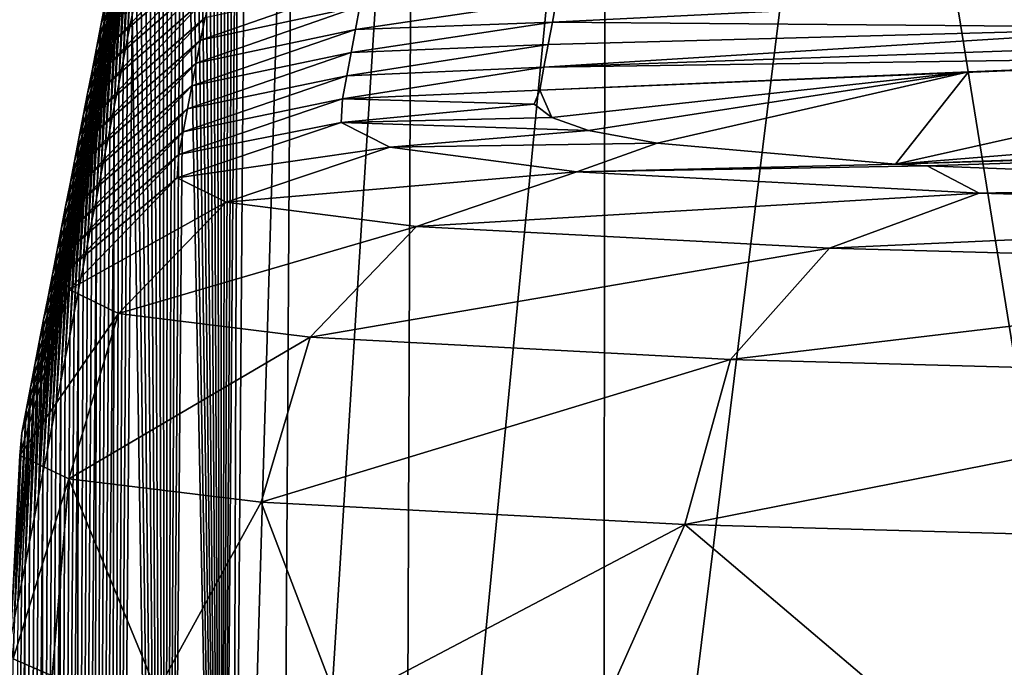
# Model space of a CAD drawing. Units: millimetres. Extents: x -23 to 23, y 0 to 171.
# Drawn here: x -22 to -20, y 135 to 136 of the extents above; entities that cross this region are included whole.
import ezdxf

# ---------------------------------------------------------------- set-up
doc = ezdxf.new("R2010")
doc.units = ezdxf.units.MM
doc.header["$LTSCALE"] = 70.4
for name, color, linetype in [('15', 7, 'CONTINUOUS'), ('26', 7, 'CONTINUOUS'), ('30', 7, 'CONTINUOUS'), ('31', 7, 'CONTINUOUS'), ('40', 7, 'CONTINUOUS'), ('41', 7, 'CONTINUOUS'), ('42', 7, 'CONTINUOUS')]:
    doc.layers.add(name, color=color, linetype=linetype)

msp = doc.modelspace()

# ---------------------------------------------------------------- linework, layer by layer
at = {"layer": '15', "linetype": 'Continuous'}
for points in [[(-21.9773, 134.8264, 4.3024), (-21.9854, 134.7851, 1.9357), (-22.0365, 127.6446, 4.3024), (-21.9773, 134.8264, 4.3024)], [(-21.9934, 134.744, -0.4219), (-22.0365, 127.6446, 4.3024), (-21.9854, 134.7851, 1.9357), (-21.9934, 134.744, -0.4219)]]:
    msp.add_3dface(points, dxfattribs=at)
at = {"layer": '26', "linetype": 'Continuous'}
for points in [[(-21.7532, 135.9775, 70.2473), (-21.7435, 136.0275, 73.1145), (-21.7251, 136.4502, 72.3345), (-21.7532, 135.9775, 70.2473)], [(-21.7347, 136.4007, 69.5033), (-21.7532, 135.9775, 70.2473), (-21.7251, 136.4502, 72.3345), (-21.7347, 136.4007, 69.5033)], [(-21.763, 135.9275, 67.3802), (-21.7532, 135.9775, 70.2473), (-21.7347, 136.4007, 69.5033), (-21.763, 135.9275, 67.3802)], [(-21.7443, 136.3512, 66.6721), (-21.763, 135.9275, 67.3802), (-21.7347, 136.4007, 69.5033), (-21.7443, 136.3512, 66.6721)], [(-21.8117, 136.005, 46.8539), (-21.8021, 136.0544, 49.6851), (-21.7039, 136.3702, 46.8482), (-21.8117, 136.005, 46.8539)], [(-21.7135, 136.3206, 44.017), (-21.8117, 136.005, 46.8539), (-21.7039, 136.3702, 46.8482), (-21.7135, 136.3206, 44.017)], [(-21.7727, 135.8774, 64.513), (-21.763, 135.9275, 67.3802), (-21.7443, 136.3512, 66.6721), (-21.7727, 135.8774, 64.513)], [(-21.754, 136.3018, 63.841), (-21.7727, 135.8774, 64.513), (-21.7443, 136.3512, 66.6721), (-21.754, 136.3018, 63.841)], [(-21.8214, 135.9555, 44.0228), (-21.8117, 136.005, 46.8539), (-21.7135, 136.3206, 44.017), (-21.8214, 135.9555, 44.0228)], [(-21.7231, 136.2712, 41.1859), (-21.8214, 135.9555, 44.0228), (-21.7135, 136.3206, 44.017), (-21.7231, 136.2712, 41.1859)], [(-21.7825, 135.8274, 61.6458), (-21.7727, 135.8774, 64.513), (-21.754, 136.3018, 63.841), (-21.7825, 135.8274, 61.6458)], [(-21.7636, 136.2523, 61.0098), (-21.7825, 135.8274, 61.6458), (-21.754, 136.3018, 63.841), (-21.7636, 136.2523, 61.0098)], [(-21.831, 135.9061, 41.1916), (-21.8214, 135.9555, 44.0228), (-21.7231, 136.2712, 41.1859), (-21.831, 135.9061, 41.1916)], [(-21.7328, 136.2217, 38.3547), (-21.831, 135.9061, 41.1916), (-21.7231, 136.2712, 41.1859), (-21.7328, 136.2217, 38.3547)], [(-21.7922, 135.7773, 58.7786), (-21.7825, 135.8274, 61.6458), (-21.7636, 136.2523, 61.0098), (-21.7922, 135.7773, 58.7786)], [(-21.7732, 136.2029, 58.1786), (-21.7922, 135.7773, 58.7786), (-21.7636, 136.2523, 61.0098), (-21.7732, 136.2029, 58.1786)], [(-21.8406, 135.8567, 38.3604), (-21.831, 135.9061, 41.1916), (-21.7328, 136.2217, 38.3547), (-21.8406, 135.8567, 38.3604)], [(-21.7424, 136.1722, 35.5235), (-21.8406, 135.8567, 38.3604), (-21.7328, 136.2217, 38.3547), (-21.7424, 136.1722, 35.5235)], [(-21.7807, 135.9738, 24.1988), (-21.7712, 136.0234, 27.0299), (-21.5452, 136.2221, 24.1903), (-21.7807, 135.9738, 24.1988)], [(-21.5548, 136.1723, 21.3591), (-21.7807, 135.9738, 24.1988), (-21.5452, 136.2221, 24.1903), (-21.5548, 136.1723, 21.3591)], [(-21.802, 135.7273, 55.9115), (-21.7922, 135.7773, 58.7786), (-21.7732, 136.2029, 58.1786), (-21.802, 135.7273, 55.9115)], [(-21.7829, 136.1534, 55.3474), (-21.802, 135.7273, 55.9115), (-21.7732, 136.2029, 58.1786), (-21.7829, 136.1534, 55.3474)], [(-21.8502, 135.8073, 35.5292), (-21.8406, 135.8567, 38.3604), (-21.7424, 136.1722, 35.5235), (-21.8502, 135.8073, 35.5292)], [(-21.752, 136.1226, 32.6923), (-21.8502, 135.8073, 35.5292), (-21.7424, 136.1722, 35.5235), (-21.752, 136.1226, 32.6923)], [(-21.7903, 135.9242, 21.3677), (-21.7807, 135.9738, 24.1988), (-21.5548, 136.1723, 21.3591), (-21.7903, 135.9242, 21.3677)], [(-21.5644, 136.1225, 18.528), (-21.7903, 135.9242, 21.3677), (-21.5548, 136.1723, 21.3591), (-21.5644, 136.1225, 18.528)], [(-21.8117, 135.6772, 53.0443), (-21.802, 135.7273, 55.9115), (-21.7829, 136.1534, 55.3474), (-21.8117, 135.6772, 53.0443)], [(-21.7925, 136.1039, 52.5163), (-21.8117, 135.6772, 53.0443), (-21.7829, 136.1534, 55.3474), (-21.7925, 136.1039, 52.5163)], [(-21.8599, 135.7578, 32.6981), (-21.8502, 135.8073, 35.5292), (-21.752, 136.1226, 32.6923), (-21.8599, 135.7578, 32.6981)], [(-21.7616, 136.073, 29.8611), (-21.8599, 135.7578, 32.6981), (-21.752, 136.1226, 32.6923), (-21.7616, 136.073, 29.8611)], [(-21.8, 135.8746, 18.5366), (-21.7903, 135.9242, 21.3677), (-21.5644, 136.1225, 18.528), (-21.8, 135.8746, 18.5366)], [(-21.5741, 136.0727, 15.6967), (-21.8, 135.8746, 18.5366), (-21.5644, 136.1225, 18.528), (-21.5741, 136.0727, 15.6967)], [(-21.8214, 135.6272, 50.1771), (-21.8117, 135.6772, 53.0443), (-21.7925, 136.1039, 52.5163), (-21.8214, 135.6272, 50.1771)], [(-21.8021, 136.0544, 49.6851), (-21.8214, 135.6272, 50.1771), (-21.7925, 136.1039, 52.5163), (-21.8021, 136.0544, 49.6851)], [(-21.5935, 135.973, 10.0341), (-21.5838, 136.0228, 12.8654), (-21.2354, 136.0975, 10.0274), (-21.5935, 135.973, 10.0341)], [(-21.2449, 136.0471, 7.1963), (-21.5935, 135.973, 10.0341), (-21.2354, 136.0975, 10.0274), (-21.2449, 136.0471, 7.1963)], [(-21.8695, 135.7083, 29.8669), (-21.8599, 135.7578, 32.6981), (-21.7616, 136.073, 29.8611), (-21.8695, 135.7083, 29.8669)], [(-21.7712, 136.0234, 27.0299), (-21.8695, 135.7083, 29.8669), (-21.7616, 136.073, 29.8611), (-21.7712, 136.0234, 27.0299)], [(-21.8096, 135.8251, 15.7053), (-21.8, 135.8746, 18.5366), (-21.5741, 136.0727, 15.6967), (-21.8096, 135.8251, 15.7053)], [(-21.5838, 136.0228, 12.8654), (-21.8096, 135.8251, 15.7053), (-21.5741, 136.0727, 15.6967), (-21.5838, 136.0228, 12.8654)], [(-21.2543, 135.9966, 4.3651), (-21.2449, 136.0471, 7.1963), (-20.8146, 136.0623, 5.8214), (-21.2543, 135.9966, 4.3651)], [(-20.8239, 136.0127, 3.0788), (-21.2543, 135.9966, 4.3651), (-20.8146, 136.0623, 5.8214), (-20.8239, 136.0127, 3.0788)], [(-21.8312, 135.5771, 47.31), (-21.8214, 135.6272, 50.1771), (-21.8021, 136.0544, 49.6851), (-21.8312, 135.5771, 47.31)], [(-21.8117, 136.005, 46.8539), (-21.8312, 135.5771, 47.31), (-21.8021, 136.0544, 49.6851), (-21.8117, 136.005, 46.8539)], [(-21.603, 135.923, 7.2034), (-21.5935, 135.973, 10.0341), (-21.2449, 136.0471, 7.1963), (-21.603, 135.923, 7.2034)], [(-21.2543, 135.9966, 4.3651), (-21.603, 135.923, 7.2034), (-21.2449, 136.0471, 7.1963), (-21.2543, 135.9966, 4.3651)], [(-21.8791, 135.6588, 27.0357), (-21.8695, 135.7083, 29.8669), (-21.7712, 136.0234, 27.0299), (-21.8791, 135.6588, 27.0357)], [(-21.7807, 135.9738, 24.1988), (-21.8791, 135.6588, 27.0357), (-21.7712, 136.0234, 27.0299), (-21.7807, 135.9738, 24.1988)], [(-21.8193, 135.7757, 12.8739), (-21.8096, 135.8251, 15.7053), (-21.5838, 136.0228, 12.8654), (-21.8193, 135.7757, 12.8739)], [(-21.5935, 135.973, 10.0341), (-21.8193, 135.7757, 12.8739), (-21.5838, 136.0228, 12.8654), (-21.5935, 135.973, 10.0341)], [(-21.8409, 135.5271, 44.4428), (-21.8312, 135.5771, 47.31), (-21.8117, 136.005, 46.8539), (-21.8409, 135.5271, 44.4428)], [(-21.8214, 135.9555, 44.0228), (-21.8409, 135.5271, 44.4428), (-21.8117, 136.005, 46.8539), (-21.8214, 135.9555, 44.0228)], [(-21.2639, 135.9459, 1.5329), (-21.2543, 135.9966, 4.3651), (-20.8239, 136.0127, 3.0788), (-21.2639, 135.9459, 1.5329)], [(-20.8331, 135.9633, 0.3556), (-21.2639, 135.9459, 1.5329), (-20.8239, 136.0127, 3.0788), (-20.8331, 135.9633, 0.3556)], [(-21.6124, 135.873, 4.3721), (-21.603, 135.923, 7.2034), (-21.2543, 135.9966, 4.3651), (-21.6124, 135.873, 4.3721)], [(-21.2639, 135.9459, 1.5329), (-21.6124, 135.873, 4.3721), (-21.2543, 135.9966, 4.3651), (-21.2639, 135.9459, 1.5329)], [(-21.8887, 135.6093, 24.2045), (-21.8791, 135.6588, 27.0357), (-21.7807, 135.9738, 24.1988), (-21.8887, 135.6093, 24.2045)], [(-21.7903, 135.9242, 21.3677), (-21.8887, 135.6093, 24.2045), (-21.7807, 135.9738, 24.1988), (-21.7903, 135.9242, 21.3677)], [(-21.8507, 135.477, 41.5756), (-21.8409, 135.5271, 44.4428), (-21.8214, 135.9555, 44.0228), (-21.8507, 135.477, 41.5756)], [(-21.831, 135.9061, 41.1916), (-21.8507, 135.477, 41.5756), (-21.8214, 135.9555, 44.0228), (-21.831, 135.9061, 41.1916)], [(-21.8289, 135.7261, 10.0426), (-21.8193, 135.7757, 12.8739), (-21.5935, 135.973, 10.0341), (-21.8289, 135.7261, 10.0426)], [(-21.603, 135.923, 7.2034), (-21.8289, 135.7261, 10.0426), (-21.5935, 135.973, 10.0341), (-21.603, 135.923, 7.2034)], [(-21.2734, 135.8952, -1.2982), (-21.2639, 135.9459, 1.5329), (-20.8331, 135.9633, 0.3556), (-21.2734, 135.8952, -1.2982)], [(-20.8423, 135.9137, -2.373), (-21.2734, 135.8952, -1.2982), (-20.8331, 135.9633, 0.3556), (-20.8423, 135.9137, -2.373)], [(-21.622, 135.8229, 1.5361), (-21.6124, 135.873, 4.3721), (-21.2639, 135.9459, 1.5329), (-21.622, 135.8229, 1.5361)], [(-21.2734, 135.8952, -1.2982), (-21.622, 135.8229, 1.5361), (-21.2639, 135.9459, 1.5329), (-21.2734, 135.8952, -1.2982)], [(-21.8983, 135.5599, 21.3734), (-21.8887, 135.6093, 24.2045), (-21.7903, 135.9242, 21.3677), (-21.8983, 135.5599, 21.3734)], [(-21.8, 135.8746, 18.5366), (-21.8983, 135.5599, 21.3734), (-21.7903, 135.9242, 21.3677), (-21.8, 135.8746, 18.5366)], [(-21.8385, 135.6765, 7.2122), (-21.8289, 135.7261, 10.0426), (-21.603, 135.923, 7.2034), (-21.8385, 135.6765, 7.2122)], [(-21.6124, 135.873, 4.3721), (-21.8385, 135.6765, 7.2122), (-21.603, 135.923, 7.2034), (-21.6124, 135.873, 4.3721)], [(-21.2831, 135.8445, -4.1292), (-21.2734, 135.8952, -1.2982), (-20.8423, 135.9137, -2.373), (-21.2831, 135.8445, -4.1292)], [(-20.8516, 135.8636, -5.1176), (-21.2831, 135.8445, -4.1292), (-20.8423, 135.9137, -2.373), (-20.8516, 135.8636, -5.1176)], [(-21.8604, 135.427, 38.7084), (-21.8507, 135.477, 41.5756), (-21.831, 135.9061, 41.1916), (-21.8604, 135.427, 38.7084)], [(-21.8406, 135.8567, 38.3604), (-21.8604, 135.427, 38.7084), (-21.831, 135.9061, 41.1916), (-21.8406, 135.8567, 38.3604)], [(-21.6315, 135.7728, -1.2947), (-21.622, 135.8229, 1.5361), (-21.2734, 135.8952, -1.2982), (-21.6315, 135.7728, -1.2947)], [(-21.2831, 135.8445, -4.1292), (-21.6315, 135.7728, -1.2947), (-21.2734, 135.8952, -1.2982), (-21.2831, 135.8445, -4.1292)], [(-21.9079, 135.5104, 18.5423), (-21.8983, 135.5599, 21.3734), (-21.8, 135.8746, 18.5366), (-21.9079, 135.5104, 18.5423)], [(-21.8096, 135.8251, 15.7053), (-21.9079, 135.5104, 18.5423), (-21.8, 135.8746, 18.5366), (-21.8096, 135.8251, 15.7053)], [(-21.848, 135.6267, 4.3808), (-21.8385, 135.6765, 7.2122), (-21.6124, 135.873, 4.3721), (-21.848, 135.6267, 4.3808)], [(-21.622, 135.8229, 1.5361), (-21.848, 135.6267, 4.3808), (-21.6124, 135.873, 4.3721), (-21.622, 135.8229, 1.5361)], [(-21.8702, 135.3769, 35.8413), (-21.8604, 135.427, 38.7084), (-21.8406, 135.8567, 38.3604), (-21.8702, 135.3769, 35.8413)], [(-21.8502, 135.8073, 35.5292), (-21.8702, 135.3769, 35.8413), (-21.8406, 135.8567, 38.3604), (-21.8502, 135.8073, 35.5292)], [(-20.8639, 135.8331, -6.7331), (-21.2831, 135.8445, -4.1292), (-20.8516, 135.8636, -5.1176), (-20.8639, 135.8331, -6.7331)], [(-21.6413, 135.7228, -4.1256), (-21.6315, 135.7728, -1.2947), (-21.2831, 135.8445, -4.1292), (-21.6413, 135.7228, -4.1256)], [(-21.2862, 135.7933, -6.9526), (-21.6413, 135.7228, -4.1256), (-21.2831, 135.8445, -4.1292), (-21.2862, 135.7933, -6.9526)], [(-21.2862, 135.7933, -6.9526), (-21.2831, 135.8445, -4.1292), (-20.8639, 135.8331, -6.7331), (-21.2862, 135.7933, -6.9526)], [(-20.8253, 135.8041, -8.2702), (-21.2862, 135.7933, -6.9526), (-20.8639, 135.8331, -6.7331), (-20.8253, 135.8041, -8.2702)], [(-21.9175, 135.4611, 15.7111), (-21.9079, 135.5104, 18.5423), (-21.8096, 135.8251, 15.7053), (-21.9175, 135.4611, 15.7111)], [(-21.8193, 135.7757, 12.8739), (-21.9175, 135.4611, 15.7111), (-21.8096, 135.8251, 15.7053), (-21.8193, 135.7757, 12.8739)], [(-21.8799, 135.3269, 32.9741), (-21.8702, 135.3769, 35.8413), (-21.8502, 135.8073, 35.5292), (-21.8799, 135.3269, 32.9741)], [(-21.8599, 135.7578, 32.6981), (-21.8799, 135.3269, 32.9741), (-21.8502, 135.8073, 35.5292), (-21.8599, 135.7578, 32.6981)], [(-21.8576, 135.577, 1.5412), (-21.848, 135.6267, 4.3808), (-21.622, 135.8229, 1.5361), (-21.8576, 135.577, 1.5412)], [(-21.6315, 135.7728, -1.2947), (-21.8576, 135.577, 1.5412), (-21.622, 135.8229, 1.5361), (-21.6315, 135.7728, -1.2947)], [(-20.7452, 135.7755, -9.7233), (-21.2862, 135.7933, -6.9526), (-20.8253, 135.8041, -8.2702), (-20.7452, 135.7755, -9.7233)], [(-21.6447, 135.6723, -6.9568), (-21.6413, 135.7228, -4.1256), (-21.2862, 135.7933, -6.9526), (-21.6447, 135.6723, -6.9568)], [(-21.1796, 135.7392, -9.7709), (-21.6447, 135.6723, -6.9568), (-21.2862, 135.7933, -6.9526), (-21.1796, 135.7392, -9.7709)], [(-21.1796, 135.7392, -9.7709), (-21.2862, 135.7933, -6.9526), (-20.7452, 135.7755, -9.7233), (-21.1796, 135.7392, -9.7709)], [(-21.9272, 135.4117, 12.8797), (-21.9175, 135.4611, 15.7111), (-21.8193, 135.7757, 12.8739), (-21.9272, 135.4117, 12.8797)], [(-21.8289, 135.7261, 10.0426), (-21.9272, 135.4117, 12.8797), (-21.8193, 135.7757, 12.8739), (-21.8289, 135.7261, 10.0426)], [(-21.8672, 135.5273, -1.2893), (-21.8576, 135.577, 1.5412), (-21.6315, 135.7728, -1.2947), (-21.8672, 135.5273, -1.2893)], [(-21.6413, 135.7228, -4.1256), (-21.8672, 135.5273, -1.2893), (-21.6315, 135.7728, -1.2947), (-21.6413, 135.7228, -4.1256)], [(-20.5946, 135.7478, -11.1069), (-21.1796, 135.7392, -9.7709), (-20.7452, 135.7755, -9.7233), (-20.5946, 135.7478, -11.1069)], [(-21.8896, 135.2768, 30.1069), (-21.8799, 135.3269, 32.9741), (-21.8599, 135.7578, 32.6981), (-21.8896, 135.2768, 30.1069)], [(-21.8695, 135.7083, 29.8669), (-21.8896, 135.2768, 30.1069), (-21.8599, 135.7578, 32.6981), (-21.8695, 135.7083, 29.8669)], [(-21.5374, 135.6191, -9.8007), (-21.6447, 135.6723, -6.9568), (-21.1796, 135.7392, -9.7709), (-21.5374, 135.6191, -9.8007)], [(-20.7708, 135.6854, -12.5551), (-21.5374, 135.6191, -9.8007), (-21.1796, 135.7392, -9.7709), (-20.7708, 135.6854, -12.5551)], [(-20.7708, 135.6854, -12.5551), (-21.1796, 135.7392, -9.7709), (-20.5946, 135.7478, -11.1069), (-20.7708, 135.6854, -12.5551)], [(-20.0737, 135.7023, -13.4886), (-20.7708, 135.6854, -12.5551), (-20.5946, 135.7478, -11.1069), (-20.0737, 135.7023, -13.4886)], [(-21.9368, 135.3623, 10.0484), (-21.9272, 135.4117, 12.8797), (-21.8289, 135.7261, 10.0426), (-21.9368, 135.3623, 10.0484)], [(-21.8385, 135.6765, 7.2122), (-21.9368, 135.3623, 10.0484), (-21.8289, 135.7261, 10.0426), (-21.8385, 135.6765, 7.2122)], [(-21.8768, 135.4778, -4.1204), (-21.8672, 135.5273, -1.2893), (-21.6413, 135.7228, -4.1256), (-21.8768, 135.4778, -4.1204)], [(-21.6447, 135.6723, -6.9568), (-21.8768, 135.4778, -4.1204), (-21.6413, 135.7228, -4.1256), (-21.6447, 135.6723, -6.9568)], [(-21.8994, 135.2268, 27.2398), (-21.8896, 135.2768, 30.1069), (-21.8695, 135.7083, 29.8669), (-21.8994, 135.2268, 27.2398)], [(-21.8791, 135.6588, 27.0357), (-21.8994, 135.2268, 27.2398), (-21.8695, 135.7083, 29.8669), (-21.8791, 135.6588, 27.0357)], [(-20.0044, 135.6984, -13.7048), (-20.7708, 135.6854, -12.5551), (-20.0737, 135.7023, -13.4886), (-20.0044, 135.6984, -13.7048)], [(-19.89, 135.6384, -15.2075), (-20.7708, 135.6854, -12.5551), (-20.0044, 135.6984, -13.7048), (-19.89, 135.6384, -15.2075)], [(-18.9405, 135.6573, -16.0975), (-19.89, 135.6384, -15.2075), (-20.0044, 135.6984, -13.7048), (-18.9405, 135.6573, -16.0975)], [(-21.9464, 135.3128, 7.218), (-21.9368, 135.3623, 10.0484), (-21.8385, 135.6765, 7.2122), (-21.9464, 135.3128, 7.218)], [(-21.848, 135.6267, 4.3808), (-21.9464, 135.3128, 7.218), (-21.8385, 135.6765, 7.2122), (-21.848, 135.6267, 4.3808)], [(-21.1215, 135.5658, -12.6323), (-21.5374, 135.6191, -9.8007), (-20.7708, 135.6854, -12.5551), (-21.1215, 135.5658, -12.6323)], [(-19.89, 135.6384, -15.2075), (-21.1215, 135.5658, -12.6323), (-20.7708, 135.6854, -12.5551), (-19.89, 135.6384, -15.2075)], [(-21.9091, 135.1768, 24.3726), (-21.8994, 135.2268, 27.2398), (-21.8791, 135.6588, 27.0357), (-21.9091, 135.1768, 24.3726)], [(-21.8887, 135.6093, 24.2045), (-21.9091, 135.1768, 24.3726), (-21.8791, 135.6588, 27.0357), (-21.8887, 135.6093, 24.2045)], [(-21.8807, 135.4278, -6.9593), (-21.8768, 135.4778, -4.1204), (-21.6447, 135.6723, -6.9568), (-21.8807, 135.4278, -6.9593)], [(-21.5374, 135.6191, -9.8007), (-21.8807, 135.4278, -6.9593), (-21.6447, 135.6723, -6.9568), (-21.5374, 135.6191, -9.8007)], [(-18.1736, 135.639, -17.233), (-19.89, 135.6384, -15.2075), (-18.9405, 135.6573, -16.0975), (-18.1736, 135.639, -17.233)], [(-20.2174, 135.5181, -15.3546), (-21.1215, 135.5658, -12.6323), (-19.89, 135.6384, -15.2075), (-20.2174, 135.5181, -15.3546)], [(-18.4471, 135.5994, -17.5919), (-20.2174, 135.5181, -15.3546), (-19.89, 135.6384, -15.2075), (-18.4471, 135.5994, -17.5919)], [(-18.4471, 135.5994, -17.5919), (-19.89, 135.6384, -15.2075), (-18.1736, 135.639, -17.233), (-18.4471, 135.5994, -17.5919)], [(-21.956, 135.2632, 4.3866), (-21.9464, 135.3128, 7.218), (-21.848, 135.6267, 4.3808), (-21.956, 135.2632, 4.3866)], [(-21.8576, 135.577, 1.5412), (-21.956, 135.2632, 4.3866), (-21.848, 135.6267, 4.3808), (-21.8576, 135.577, 1.5412)], [(-21.7732, 135.3758, -9.82), (-21.8807, 135.4278, -6.9593), (-21.5374, 135.6191, -9.8007), (-21.7732, 135.3758, -9.82)], [(-21.1215, 135.5658, -12.6323), (-21.7732, 135.3758, -9.82), (-21.5374, 135.6191, -9.8007), (-21.1215, 135.5658, -12.6323)], [(-21.9189, 135.1267, 21.5054), (-21.9091, 135.1768, 24.3726), (-21.8887, 135.6093, 24.2045), (-21.9189, 135.1267, 21.5054)], [(-21.8983, 135.5599, 21.3734), (-21.9189, 135.1267, 21.5054), (-21.8887, 135.6093, 24.2045), (-21.8983, 135.5599, 21.3734)], [(-18.7284, 135.4775, -17.814), (-20.2174, 135.5181, -15.3546), (-18.4471, 135.5994, -17.5919), (-18.7284, 135.4775, -17.814)], [(-21.9656, 135.2137, 1.5482), (-21.956, 135.2632, 4.3866), (-21.8576, 135.577, 1.5412), (-21.9656, 135.2137, 1.5482)], [(-21.8672, 135.5273, -1.2893), (-21.9656, 135.2137, 1.5482), (-21.8576, 135.577, 1.5412), (-21.8672, 135.5273, -1.2893)], [(-21.9286, 135.0767, 18.6382), (-21.9189, 135.1267, 21.5054), (-21.8983, 135.5599, 21.3734), (-21.9286, 135.0767, 18.6382)], [(-21.9079, 135.5104, 18.5423), (-21.9286, 135.0767, 18.6382), (-21.8983, 135.5599, 21.3734), (-21.9079, 135.5104, 18.5423)], [(-21.3536, 135.3236, -12.6803), (-21.7732, 135.3758, -9.82), (-21.1215, 135.5658, -12.6323), (-21.3536, 135.3236, -12.6803)], [(-20.2174, 135.5181, -15.3546), (-21.3536, 135.3236, -12.6803), (-21.1215, 135.5658, -12.6323), (-20.2174, 135.5181, -15.3546)], [(-21.9752, 135.1642, -1.2824), (-21.9656, 135.2137, 1.5482), (-21.8672, 135.5273, -1.2893), (-21.9752, 135.1642, -1.2824)], [(-21.8768, 135.4778, -4.1204), (-21.9752, 135.1642, -1.2824), (-21.8672, 135.5273, -1.2893), (-21.8768, 135.4778, -4.1204)], [(-21.9384, 135.0266, 15.7711), (-21.9286, 135.0767, 18.6382), (-21.9079, 135.5104, 18.5423), (-21.9384, 135.0266, 15.7711)], [(-21.9175, 135.4611, 15.7111), (-21.9384, 135.0266, 15.7711), (-21.9079, 135.5104, 18.5423), (-21.9175, 135.4611, 15.7111)], [(-20.4344, 135.2753, -15.4496), (-21.3536, 135.3236, -12.6803), (-20.2174, 135.5181, -15.3546), (-20.4344, 135.2753, -15.4496)], [(-18.7284, 135.4775, -17.814), (-20.4344, 135.2753, -15.4496), (-20.2174, 135.5181, -15.3546), (-18.7284, 135.4775, -17.814)], [(-21.9848, 135.1149, -4.1136), (-21.9752, 135.1642, -1.2824), (-21.8768, 135.4778, -4.1204), (-21.9848, 135.1149, -4.1136)], [(-21.8807, 135.4278, -6.9593), (-21.9848, 135.1149, -4.1136), (-21.8768, 135.4778, -4.1204), (-21.8807, 135.4278, -6.9593)], [(-21.9481, 134.9766, 12.9039), (-21.9384, 135.0266, 15.7711), (-21.9175, 135.4611, 15.7111), (-21.9481, 134.9766, 12.9039)], [(-21.9272, 135.4117, 12.8797), (-21.9481, 134.9766, 12.9039), (-21.9175, 135.4611, 15.7111), (-21.9272, 135.4117, 12.8797)], [(-18.9143, 135.2331, -17.959), (-20.4344, 135.2753, -15.4496), (-18.7284, 135.4775, -17.814), (-18.9143, 135.2331, -17.959)], [(-21.9887, 135.0651, -6.9573), (-21.9848, 135.1149, -4.1136), (-21.8807, 135.4278, -6.9593), (-21.9887, 135.0651, -6.9573)], [(-21.7732, 135.3758, -9.82), (-21.9887, 135.0651, -6.9573), (-21.8807, 135.4278, -6.9593), (-21.7732, 135.3758, -9.82)], [(-21.9368, 135.3623, 10.0484), (-21.9481, 134.9766, 12.9039), (-21.9272, 135.4117, 12.8797), (-21.9368, 135.3623, 10.0484)], [(-21.8817, 135.0143, -9.8257), (-21.9887, 135.0651, -6.9573), (-21.7732, 135.3758, -9.82), (-21.8817, 135.0143, -9.8257)], [(-21.3536, 135.3236, -12.6803), (-21.8817, 135.0143, -9.8257), (-21.7732, 135.3758, -9.82), (-21.3536, 135.3236, -12.6803)], [(-21.9578, 134.9265, 10.0367), (-21.9481, 134.9766, 12.9039), (-21.9368, 135.3623, 10.0484), (-21.9578, 134.9265, 10.0367)], [(-21.9464, 135.3128, 7.218), (-21.9578, 134.9265, 10.0367), (-21.9368, 135.3623, 10.0484), (-21.9464, 135.3128, 7.218)], [(-21.9676, 134.8765, 7.1695), (-21.9578, 134.9265, 10.0367), (-21.9464, 135.3128, 7.218), (-21.9676, 134.8765, 7.1695)], [(-21.956, 135.2632, 4.3866), (-21.9676, 134.8765, 7.1695), (-21.9464, 135.3128, 7.218), (-21.956, 135.2632, 4.3866)], [(-21.4607, 134.9632, -12.6979), (-21.8817, 135.0143, -9.8257), (-21.3536, 135.3236, -12.6803), (-21.4607, 134.9632, -12.6979)], [(-20.4344, 135.2753, -15.4496), (-21.4607, 134.9632, -12.6979), (-21.3536, 135.3236, -12.6803), (-20.4344, 135.2753, -15.4496)], [(-20.5344, 134.9146, -15.4893), (-21.4607, 134.9632, -12.6979), (-20.4344, 135.2753, -15.4496), (-20.5344, 134.9146, -15.4893)], [(-18.9143, 135.2331, -17.959), (-20.5344, 134.9146, -15.4893), (-20.4344, 135.2753, -15.4496), (-18.9143, 135.2331, -17.959)], [(-21.9773, 134.8264, 4.3024), (-21.9676, 134.8765, 7.1695), (-21.956, 135.2632, 4.3866), (-21.9773, 134.8264, 4.3024)], [(-21.9656, 135.2137, 1.5482), (-21.9773, 134.8264, 4.3024), (-21.956, 135.2632, 4.3866), (-21.9656, 135.2137, 1.5482)], [(-19.0007, 134.8711, -18.0227), (-20.5344, 134.9146, -15.4893), (-18.9143, 135.2331, -17.959), (-19.0007, 134.8711, -18.0227)], [(-21.9934, 134.744, -0.4219), (-21.9854, 134.7851, 1.9357), (-21.9656, 135.2137, 1.5482), (-21.9934, 134.744, -0.4219)], [(-21.9752, 135.1642, -1.2824), (-21.9934, 134.744, -0.4219), (-21.9656, 135.2137, 1.5482), (-21.9752, 135.1642, -1.2824)], [(-21.9854, 134.7851, 1.9357), (-21.9773, 134.8264, 4.3024), (-21.9656, 135.2137, 1.5482), (-21.9854, 134.7851, 1.9357)], [(-22.0013, 134.703, -2.7706), (-21.9934, 134.744, -0.4219), (-21.9752, 135.1642, -1.2824), (-22.0013, 134.703, -2.7706)], [(-21.9848, 135.1149, -4.1136), (-22.0013, 134.703, -2.7706), (-21.9752, 135.1642, -1.2824), (-21.9848, 135.1149, -4.1136)], [(-22.0093, 134.6621, -5.11), (-22.0013, 134.703, -2.7706), (-21.9848, 135.1149, -4.1136), (-22.0093, 134.6621, -5.11)], [(-21.9887, 135.0651, -6.9573), (-22.0093, 134.6621, -5.11), (-21.9848, 135.1149, -4.1136), (-21.9887, 135.0651, -6.9573)], [(-22.0035, 134.6209, -7.4745), (-22.0093, 134.6621, -5.11), (-21.9887, 135.0651, -6.9573), (-22.0035, 134.6209, -7.4745)], [(-21.8817, 135.0143, -9.8257), (-22.0035, 134.6209, -7.4745), (-21.9887, 135.0651, -6.9573), (-21.8817, 135.0143, -9.8257)], [(-21.918, 134.5834, -9.6255), (-22.0035, 134.6209, -7.4745), (-21.8817, 135.0143, -9.8257), (-21.918, 134.5834, -9.6255)], [(-21.6893, 134.5484, -11.6299), (-21.918, 134.5834, -9.6255), (-21.8817, 135.0143, -9.8257), (-21.6893, 134.5484, -11.6299)], [(-21.4607, 134.9632, -12.6979), (-21.6893, 134.5484, -11.6299), (-21.8817, 135.0143, -9.8257), (-21.4607, 134.9632, -12.6979)], [(-21.2904, 134.5167, -13.4509), (-21.6893, 134.5484, -11.6299), (-21.4607, 134.9632, -12.6979), (-21.2904, 134.5167, -13.4509)], [(-20.5344, 134.9146, -15.4893), (-21.2904, 134.5167, -13.4509), (-21.4607, 134.9632, -12.6979), (-20.5344, 134.9146, -15.4893)], [(-20.7245, 134.488, -15.0961), (-21.2904, 134.5167, -13.4509), (-20.5344, 134.9146, -15.4893), (-20.7245, 134.488, -15.0961)], [(-20.002, 134.4622, -16.5744), (-20.7245, 134.488, -15.0961), (-20.5344, 134.9146, -15.4893), (-20.002, 134.4622, -16.5744)], [(-19.0007, 134.8711, -18.0227), (-20.002, 134.4622, -16.5744), (-20.5344, 134.9146, -15.4893), (-19.0007, 134.8711, -18.0227)], [(-19.1314, 134.4393, -17.8864), (-20.002, 134.4622, -16.5744), (-19.0007, 134.8711, -18.0227), (-19.1314, 134.4393, -17.8864)]]:
    msp.add_3dface(points, dxfattribs=at)
at = {"layer": '30', "linetype": 'Continuous'}
for points in [[(-20.8239, 136.0127, 3.0788), (-20.8146, 136.0623, 5.8214), (-18.9478, 136.1059, 3.3911), (-20.8239, 136.0127, 3.0788)], [(-19.45, 136.0008, -1), (-20.8239, 136.0127, 3.0788), (-18.9478, 136.1059, 3.3911), (-19.45, 136.0008, -1)], [(-20.8423, 135.9137, -2.373), (-20.8331, 135.9633, 0.3556), (-19.45, 136.0008, -1), (-20.8423, 135.9137, -2.373)], [(-20.8423, 135.9137, -2.373), (-19.45, 136.0008, -1), (-19.3397, 135.9662, -3.0682), (-20.8423, 135.9137, -2.373)], [(-20.8331, 135.9633, 0.3556), (-20.8239, 136.0127, 3.0788), (-19.45, 136.0008, -1), (-20.8331, 135.9633, 0.3556)], [(-19.0095, 135.9403, -5.1161), (-20.8423, 135.9137, -2.373), (-19.3397, 135.9662, -3.0682), (-19.0095, 135.9403, -5.1161)], [(-20.8516, 135.8636, -5.1176), (-20.8423, 135.9137, -2.373), (-19.0095, 135.9403, -5.1161), (-20.8516, 135.8636, -5.1176)], [(-19.9137, 135.9035, -5.1186), (-20.8516, 135.8636, -5.1176), (-19.0095, 135.9403, -5.1161), (-19.9137, 135.9035, -5.1186)]]:
    msp.add_3dface(points, dxfattribs=at)
at = {"layer": '31', "linetype": 'Continuous'}
for points in [[(-20.0737, 135.7023, -13.4886), (-19.9137, 135.9035, -5.1186), (-19.0095, 135.9403, -5.1161), (-20.0737, 135.7023, -13.4886)], [(-20.0737, 135.7023, -13.4886), (-19.0095, 135.9403, -5.1161), (-17.6027, 135.903, -9.2734), (-20.0737, 135.7023, -13.4886)], [(-20.8253, 135.8041, -8.2702), (-20.8516, 135.8636, -5.1176), (-19.9137, 135.9035, -5.1186), (-20.8253, 135.8041, -8.2702)], [(-20.7452, 135.7755, -9.7233), (-20.8253, 135.8041, -8.2702), (-19.9137, 135.9035, -5.1186), (-20.7452, 135.7755, -9.7233)], [(-20.5946, 135.7478, -11.1069), (-20.7452, 135.7755, -9.7233), (-19.9137, 135.9035, -5.1186), (-20.5946, 135.7478, -11.1069)], [(-20.0737, 135.7023, -13.4886), (-20.5946, 135.7478, -11.1069), (-19.9137, 135.9035, -5.1186), (-20.0737, 135.7023, -13.4886)], [(-15.2901, 135.8683, -13.0214), (-20.0737, 135.7023, -13.4886), (-17.6027, 135.903, -9.2734), (-15.2901, 135.8683, -13.0214)], [(-20.8253, 135.8041, -8.2702), (-20.8639, 135.8331, -6.7331), (-20.8516, 135.8636, -5.1176), (-20.8253, 135.8041, -8.2702)], [(-14.8799, 135.8627, -13.5257), (-20.0737, 135.7023, -13.4886), (-15.2901, 135.8683, -13.0214), (-14.8799, 135.8627, -13.5257)], [(-20.0044, 135.6984, -13.7048), (-20.0737, 135.7023, -13.4886), (-14.8799, 135.8627, -13.5257), (-20.0044, 135.6984, -13.7048)], [(-18.9405, 135.6573, -16.0975), (-20.0044, 135.6984, -13.7048), (-14.8799, 135.8627, -13.5257), (-18.9405, 135.6573, -16.0975)]]:
    msp.add_3dface(points, dxfattribs=at)
at = {"layer": '40', "linetype": 'Continuous'}
msp.add_3dface([(-22.0035, 134.6209, -7.4745), (-21.918, 134.5834, -9.6255), (-23.067, 0, -6.7094), (-22.0035, 134.6209, -7.4745)], dxfattribs=at)
at = {"layer": '41', "linetype": 'Continuous'}
for points in [[(-19.4495, 133.026, 153.6082), (-19.4906, 137.4302, 153.4756), (-20.1573, 137.4072, 152.1592), (-19.4495, 133.026, 153.6082)], [(-20.7132, 132.919, 150.7175), (-19.4495, 133.026, 153.6082), (-20.1573, 137.4072, 152.1592), (-20.7132, 132.919, 150.7175)], [(-20.7132, 132.919, 150.7175), (-20.1573, 137.4072, 152.1592), (-20.7075, 137.3805, 150.6272), (-20.7132, 132.919, 150.7175)], [(-21.147, 132.8531, 148.8841), (-20.7132, 132.919, 150.7175), (-20.7075, 137.3805, 150.6272), (-21.147, 132.8531, 148.8841)], [(-21.147, 132.8531, 148.8841), (-20.7075, 137.3805, 150.6272), (-21.129, 137.3485, 148.7945), (-21.147, 132.8531, 148.8841)], [(-21.4177, 132.773, 146.6962), (-21.147, 132.8531, 148.8841), (-21.129, 137.3485, 148.7945), (-21.4177, 132.773, 146.6962)], [(-21.4177, 132.773, 146.6962), (-21.129, 137.3485, 148.7945), (-21.3893, 137.3103, 146.6045), (-21.4177, 132.773, 146.6962)], [(-21.5254, 132.6853, 144.2792), (-21.4177, 132.773, 146.6962), (-21.3893, 137.3103, 146.6045), (-21.5254, 132.6853, 144.2792)], [(-21.5254, 132.6853, 144.2792), (-21.3893, 137.3103, 146.6045), (-21.4899, 137.2686, 144.2135), (-21.5254, 132.6853, 144.2792)], [(-21.5254, 132.6853, 144.2792), (-21.4899, 137.2686, 144.2135), (-21.5097, 137.2287, 141.9266), (-21.5254, 132.6853, 144.2792)], [(-21.5478, 132.6004, 141.9266), (-21.5254, 132.6853, 144.2792), (-21.5097, 137.2287, 141.9266), (-21.5478, 132.6004, 141.9266)]]:
    msp.add_3dface(points, dxfattribs=at)
at = {"layer": '42', "linetype": 'Continuous'}
for points in [[(-21.5478, 132.6004, 141.9266), (-21.5097, 137.2287, 141.9266), (-21.5194, 137.1786, 139.0595), (-21.5478, 132.6004, 141.9266)], [(-21.5478, 132.6004, 141.9266), (-21.5194, 137.1786, 139.0595), (-21.5292, 137.1286, 136.1923), (-21.5478, 132.6004, 141.9266)], [(-21.5478, 132.6004, 141.9266), (-21.5292, 137.1286, 136.1923), (-21.5389, 137.0785, 133.3251), (-21.5478, 132.6004, 141.9266)], [(-21.5478, 132.6004, 141.9266), (-21.5389, 137.0785, 133.3251), (-21.5486, 137.0285, 130.4579), (-21.5478, 132.6004, 141.9266)], [(-21.5478, 132.6004, 141.9266), (-21.5486, 137.0285, 130.4579), (-21.5584, 136.9784, 127.5908), (-21.5478, 132.6004, 141.9266)], [(-21.5478, 132.6004, 141.9266), (-21.5584, 136.9784, 127.5908), (-21.5681, 136.9284, 124.7236), (-21.5478, 132.6004, 141.9266)], [(-21.5478, 132.6004, 141.9266), (-21.5681, 136.9284, 124.7236), (-21.5779, 136.8783, 121.8564), (-21.5478, 132.6004, 141.9266)], [(-21.5478, 132.6004, 141.9266), (-21.5779, 136.8783, 121.8564), (-21.5876, 136.8283, 118.9893), (-21.5478, 132.6004, 141.9266)], [(-21.5478, 132.6004, 141.9266), (-21.5876, 136.8283, 118.9893), (-21.5974, 136.7782, 116.1221), (-21.5478, 132.6004, 141.9266)], [(-21.5478, 132.6004, 141.9266), (-21.5974, 136.7782, 116.1221), (-21.6071, 136.7282, 113.2549), (-21.5478, 132.6004, 141.9266)], [(-21.5478, 132.6004, 141.9266), (-21.6071, 136.7282, 113.2549), (-21.6168, 136.6782, 110.3877), (-21.5478, 132.6004, 141.9266)], [(-21.5478, 132.6004, 141.9266), (-21.6168, 136.6782, 110.3877), (-21.6266, 136.6281, 107.5206), (-21.5478, 132.6004, 141.9266)], [(-21.6708, 131.3527, 107.2744), (-21.5478, 132.6004, 141.9266), (-21.6266, 136.6281, 107.5206), (-21.6708, 131.3527, 107.2744)], [(-21.6708, 131.3527, 107.2744), (-21.6266, 136.6281, 107.5206), (-21.6363, 136.5781, 104.6534), (-21.6708, 131.3527, 107.2744)], [(-21.6708, 131.3527, 107.2744), (-21.6363, 136.5781, 104.6534), (-21.6461, 136.528, 101.7862), (-21.6708, 131.3527, 107.2744)], [(-21.6708, 131.3527, 107.2744), (-21.6461, 136.528, 101.7862), (-21.6558, 136.478, 98.919), (-21.6708, 131.3527, 107.2744)], [(-21.6708, 131.3527, 107.2744), (-21.6558, 136.478, 98.919), (-21.6656, 136.4279, 96.0519), (-21.6708, 131.3527, 107.2744)], [(-21.6708, 131.3527, 107.2744), (-21.6656, 136.4279, 96.0519), (-21.6753, 136.3779, 93.1847), (-21.6708, 131.3527, 107.2744)], [(-21.6708, 131.3527, 107.2744), (-21.6753, 136.3779, 93.1847), (-21.685, 136.3278, 90.3175), (-21.6708, 131.3527, 107.2744)], [(-21.6708, 131.3527, 107.2744), (-21.685, 136.3278, 90.3175), (-21.6948, 136.2778, 87.4504), (-21.6708, 131.3527, 107.2744)], [(-21.6708, 131.3527, 107.2744), (-21.6948, 136.2778, 87.4504), (-21.7045, 136.2277, 84.5832), (-21.6708, 131.3527, 107.2744)], [(-21.6708, 131.3527, 107.2744), (-21.7045, 136.2277, 84.5832), (-21.7143, 136.1777, 81.716), (-21.6708, 131.3527, 107.2744)], [(-21.6708, 131.3527, 107.2744), (-21.7143, 136.1777, 81.716), (-21.724, 136.1276, 78.8488), (-21.6708, 131.3527, 107.2744)], [(-21.6708, 131.3527, 107.2744), (-21.724, 136.1276, 78.8488), (-21.7338, 136.0776, 75.9817), (-21.6708, 131.3527, 107.2744)], [(-21.6708, 131.3527, 107.2744), (-21.7338, 136.0776, 75.9817), (-21.7435, 136.0275, 73.1145), (-21.6708, 131.3527, 107.2744)], [(-21.7921, 130.1225, 73.1145), (-21.6708, 131.3527, 107.2744), (-21.7435, 136.0275, 73.1145), (-21.7921, 130.1225, 73.1145)], [(-21.7921, 130.1225, 73.1145), (-21.7435, 136.0275, 73.1145), (-21.7532, 135.9775, 70.2473), (-21.7921, 130.1225, 73.1145)], [(-21.7921, 130.1225, 73.1145), (-21.7532, 135.9775, 70.2473), (-21.763, 135.9275, 67.3802), (-21.7921, 130.1225, 73.1145)], [(-21.7921, 130.1225, 73.1145), (-21.763, 135.9275, 67.3802), (-21.7727, 135.8774, 64.513), (-21.7921, 130.1225, 73.1145)], [(-21.7921, 130.1225, 73.1145), (-21.7727, 135.8774, 64.513), (-21.7825, 135.8274, 61.6458), (-21.7921, 130.1225, 73.1145)], [(-21.8328, 129.7095, 61.6458), (-21.7921, 130.1225, 73.1145), (-21.7825, 135.8274, 61.6458), (-21.8328, 129.7095, 61.6458)], [(-21.8328, 129.7095, 61.6458), (-21.7825, 135.8274, 61.6458), (-21.7922, 135.7773, 58.7786), (-21.8328, 129.7095, 61.6458)], [(-21.8328, 129.7095, 61.6458), (-21.7922, 135.7773, 58.7786), (-21.802, 135.7273, 55.9115), (-21.8328, 129.7095, 61.6458)], [(-21.8328, 129.7095, 61.6458), (-21.802, 135.7273, 55.9115), (-21.8117, 135.6772, 53.0443), (-21.8328, 129.7095, 61.6458)], [(-21.8328, 129.7095, 61.6458), (-21.8117, 135.6772, 53.0443), (-21.8214, 135.6272, 50.1771), (-21.8328, 129.7095, 61.6458)], [(-21.8736, 129.2966, 50.1771), (-21.8328, 129.7095, 61.6458), (-21.8214, 135.6272, 50.1771), (-21.8736, 129.2966, 50.1771)], [(-21.8736, 129.2966, 50.1771), (-21.8214, 135.6272, 50.1771), (-21.8312, 135.5771, 47.31), (-21.8736, 129.2966, 50.1771)], [(-21.8736, 129.2966, 50.1771), (-21.8312, 135.5771, 47.31), (-21.8409, 135.5271, 44.4428), (-21.8736, 129.2966, 50.1771)], [(-21.8736, 129.2966, 50.1771), (-21.8409, 135.5271, 44.4428), (-21.8507, 135.477, 41.5756), (-21.8736, 129.2966, 50.1771)], [(-21.8736, 129.2966, 50.1771), (-21.8507, 135.477, 41.5756), (-21.8604, 135.427, 38.7084), (-21.8736, 129.2966, 50.1771)], [(-21.9143, 128.8836, 38.7084), (-21.8736, 129.2966, 50.1771), (-21.8604, 135.427, 38.7084), (-21.9143, 128.8836, 38.7084)], [(-21.9143, 128.8836, 38.7084), (-21.8604, 135.427, 38.7084), (-21.8702, 135.3769, 35.8413), (-21.9143, 128.8836, 38.7084)], [(-21.9143, 128.8836, 38.7084), (-21.8702, 135.3769, 35.8413), (-21.8799, 135.3269, 32.9741), (-21.9143, 128.8836, 38.7084)], [(-21.9143, 128.8836, 38.7084), (-21.8799, 135.3269, 32.9741), (-21.8896, 135.2768, 30.1069), (-21.9143, 128.8836, 38.7084)], [(-21.9143, 128.8836, 38.7084), (-21.8896, 135.2768, 30.1069), (-21.8994, 135.2268, 27.2398), (-21.9143, 128.8836, 38.7084)], [(-21.955, 128.4706, 27.2397), (-21.9143, 128.8836, 38.7084), (-21.8994, 135.2268, 27.2398), (-21.955, 128.4706, 27.2397)], [(-21.955, 128.4706, 27.2397), (-21.8994, 135.2268, 27.2398), (-21.9091, 135.1768, 24.3726), (-21.955, 128.4706, 27.2397)], [(-21.955, 128.4706, 27.2397), (-21.9091, 135.1768, 24.3726), (-21.9189, 135.1267, 21.5054), (-21.955, 128.4706, 27.2397)], [(-21.955, 128.4706, 27.2397), (-21.9189, 135.1267, 21.5054), (-21.9286, 135.0767, 18.6382), (-21.955, 128.4706, 27.2397)], [(-21.955, 128.4706, 27.2397), (-21.9286, 135.0767, 18.6382), (-21.9384, 135.0266, 15.7711), (-21.955, 128.4706, 27.2397)], [(-21.9957, 128.0576, 15.7711), (-21.955, 128.4706, 27.2397), (-21.9384, 135.0266, 15.7711), (-21.9957, 128.0576, 15.7711)], [(-21.9957, 128.0576, 15.7711), (-21.9384, 135.0266, 15.7711), (-21.9481, 134.9766, 12.9039), (-21.9957, 128.0576, 15.7711)], [(-21.9957, 128.0576, 15.7711), (-21.9481, 134.9766, 12.9039), (-21.9578, 134.9265, 10.0367), (-21.9957, 128.0576, 15.7711)], [(-21.9957, 128.0576, 15.7711), (-21.9578, 134.9265, 10.0367), (-21.9676, 134.8765, 7.1695), (-21.9957, 128.0576, 15.7711)], [(-21.9773, 134.8264, 4.3024), (-21.9957, 128.0576, 15.7711), (-21.9676, 134.8765, 7.1695), (-21.9773, 134.8264, 4.3024)], [(-22.0365, 127.6446, 4.3024), (-21.9957, 128.0576, 15.7711), (-21.9773, 134.8264, 4.3024), (-22.0365, 127.6446, 4.3024)]]:
    msp.add_3dface(points, dxfattribs=at)

doc.saveas('drawing.dxf')
